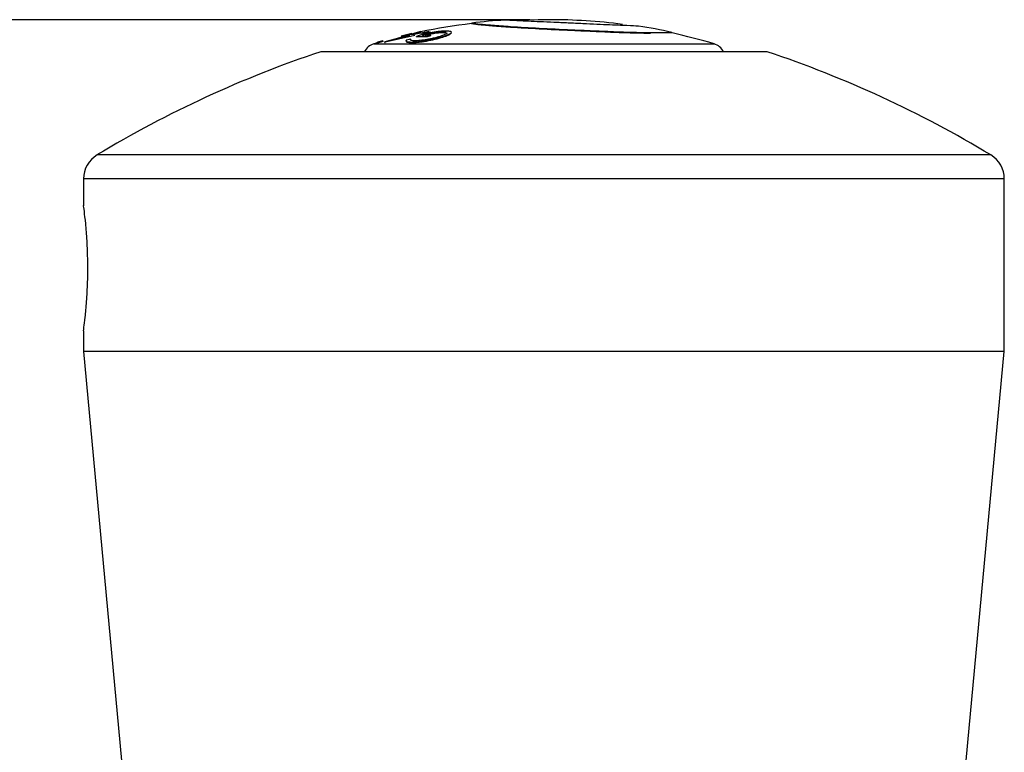
# Model space of a CAD drawing. Units: millimetres. Extents: x 72 to 225, y 60 to 161.
# Drawn here: x 132 to 167, y 135 to 161 of the extents above; entities that cross this region are included whole.
import ezdxf

# ---------------------------------------------------------------- set-up
doc = ezdxf.new("R2010")
doc.units = ezdxf.units.MM
doc.header["$PDSIZE"] = -1
doc.layers.add('DIMENSIONS', color=7, linetype='Continuous')
doc.styles.add('SLDTEXTSTYLE0', font='TXT', dxfattribs={"width": 0.7})
doc.dimstyles.new('SLDDIMSTYLE0', dxfattribs={"dimtxt": 5.037667, "dimasz": 2.686756, "dimexe": 0, "dimexo": 0.0625, "dimgap": 1.259417, "dimtad": 0, "dimtih": 1, "dimtoh": 1, "dimdec": 0, "dimrnd": 1e-09, "dimzin": 12, "dimdsep": 46, "dimtxsty": 'SLDTEXTSTYLE0', "dimsah": 1, "dimcen": 0.09, "dimadec": 0, "dimazin": 3, "dimtfac": 1, "dimtdec": 0, "dimtofl": 0, "dimtmove": 0, "dimatfit": 3, "dimfxl": 0, "dimfrac": 2, "dimtolj": 1, "dimtzin": 12, "dimarcsym": 0})

# ---------------------------------------------------------------- blocks, each defined once
blk = doc.blocks.new('_D')
at = {"layer": 'DIMENSIONS'}
for p, q in [((150.114, 161.474), (99.471, 161.474)), ((99.471, 161.474), (99.471, 130.529)), ((99.471, 93.424), (99.471, 124.37)), ((110.264, 93.424), (99.471, 93.424))]:
    blk.add_line(p, q, dxfattribs=at)
for points in [[(99.471, 161.474), (98.696, 156.437), (100.246, 156.437)], [(99.471, 93.424), (100.246, 98.462), (98.696, 98.462)]]:
    blk.add_solid(points, dxfattribs=at)
at = {"layer": 'DIMENSIONS', "insert": (96.531, 129.486), "char_height": 3.9687, "attachment_point": 1, "style": 'SLDTEXTSTYLE0'}
blk.add_mtext('68', dxfattribs=at)

msp = doc.modelspace()

# ---------------------------------------------------------------- linework, layer by layer
at = {"color": 7, "linetype": 'Continuous', "lineweight": 25}
for p, q in [((148.04, 161.328), (148.017, 161.334)), ((150.816, 161.475), (150.412, 161.475)), ((145.874, 160.982), (145.503, 160.887)), ((145.505, 160.882), (145.734, 160.94)), ((146.152, 161.041), (145.669, 160.9)), ((145.789, 160.94), (146.197, 161.046)), ((145.969, 160.941), (145.789, 160.94)), ((145.867, 160.941), (146.197, 161.026)), ((146.507, 161.046), (145.969, 160.941)), ((146.197, 161.046), (146.152, 161.041)), ((146.23, 160.969), (146.554, 161.041)), ((146.323, 161.052), (146.332, 161.052)), ((146.468, 161.002), (146.554, 161.021)), ((146.989, 161.036), (147.111, 161.025)), ((146.989, 161.016), (146.989, 161.036)), ((146.989, 161.016), (147.111, 161.005)), ((147.28, 160.977), (147.296, 161.005)), ((147.28, 160.977), (147.28, 160.997)), ((149.418, 161.212), (149.418, 161.232)), ((151.611, 161.094), (151.611, 161.114)), ((153.306, 161.021), (153.306, 161.041)), ((154.432, 160.993), (154.432, 161.013)), ((144.649, 160.648), (144.515, 160.609)), ((144.515, 160.609), (156.713, 160.609)), ((144.846, 160.718), (144.649, 160.668)), ((144.649, 160.666), (144.848, 160.716)), ((144.649, 160.646), (144.867, 160.701)), ((144.649, 160.668), (144.649, 160.666)), ((144.649, 160.648), (144.649, 160.668)), ((144.649, 160.646), (144.649, 160.666)), ((144.649, 160.648), (144.649, 160.646)), ((145.265, 160.782), (144.91, 160.678)), ((144.91, 160.678), (144.92, 160.678)), ((144.91, 160.658), (144.91, 160.678)), ((144.91, 160.658), (144.92, 160.658)), ((144.92, 160.678), (145.988, 160.916)), ((144.92, 160.658), (144.92, 160.678)), ((145.812, 160.907), (145.219, 160.768)), ((145.219, 160.768), (145.669, 160.907)), ((145.49, 160.831), (145.669, 160.887)), ((145.669, 160.907), (145.812, 160.907)), ((145.669, 160.887), (145.726, 160.887)), ((145.84, 160.777), (145.682, 160.743)), ((145.682, 160.723), (145.682, 160.743)), ((145.87, 160.654), (145.87, 160.674)), ((146.047, 160.878), (146.44, 160.894)), ((146.047, 160.858), (146.047, 160.878)), ((146.047, 160.858), (146.44, 160.874)), ((146.555, 160.929), (146.264, 160.92)), ((146.44, 160.894), (146.555, 160.929)), ((146.44, 160.874), (146.555, 160.909)), ((146.44, 160.874), (146.44, 160.894)), ((146.555, 160.909), (146.555, 160.929)), ((146.994, 160.852), (146.994, 160.872)), ((158.614, 160.324), (142.614, 160.324)), ((166.633, 156.624), (134.595, 156.624)), ((134.112, 155.768), (134.112, 154.796)), ((167.117, 155.768), (134.112, 155.768)), ((167.117, 149.574), (167.117, 155.768)), ((134.112, 150.324), (134.112, 149.574)), ((134.112, 149.574), (135.614, 133.462)), ((167.117, 149.574), (134.112, 149.574)), ((165.614, 133.462), (167.117, 149.574))]:
    msp.add_line(p, q, dxfattribs=at)
at = {"color": 7, "linetype": 'Continuous', "lineweight": 25, "flags": 128}
msp.add_lwpolyline([(150.412, 161.475), (149.665, 161.462), (149.544, 161.457)], dxfattribs=at)
at = {"color": 7, "linetype": 'Continuous', "lineweight": 25}
for centre, radius, start, end in [((150.412, 140.975), 20.5, 96.7103, 101.8675), ((150.412, 140.995), 20.5, 93.3226, 96.684), ((150.816, 140.975), 20.5, 82.6811, 90), ((150.816, 140.995), 20.5, 77.6603, 81.0525), ((150.816, 140.975), 20.5, 73.2806, 77.6191), ((144.677, 160.07), 0.562, 106.7194, 153.1174), ((156.552, 160.07), 0.562, 26.8826, 73.2806), ((155.26, 122.376), 40, 108.4307, 121.1067), ((145.968, 122.376), 40, 58.8933, 71.5693), ((135.112, 155.768), 1, 121.1067, 180), ((166.117, 155.768), 1, 0, 58.8933)]:
    msp.add_arc(centre, radius, start, end, dxfattribs=at)
for points, knots in [([(148.017, 161.354), (148.03, 161.354), (148.057, 161.353), (148.246, 161.326), (148.508, 161.301), (148.84, 161.273), (149.186, 161.248), (149.418, 161.232)], [0, 0, 0, 0, 0.251505, 0.50054, 0.624948, 0.749599, 1, 1, 1, 1]), ([(148.017, 161.334), (148.03, 161.334), (148.057, 161.333), (148.246, 161.306), (148.508, 161.281), (148.84, 161.253), (149.186, 161.228), (149.418, 161.212)], [0, 0, 0, 0, 0.251505, 0.50054, 0.624948, 0.749599, 1, 1, 1, 1]), ([(149.782, 161.432), (149.592, 161.442), (149.271, 161.459), (149.238, 161.457), (149.224, 161.456)], [0, 0, 0, 0, 0.59007, 1, 1, 1, 1]), ([(151.614, 161.348), (151.441, 161.356), (151.095, 161.372), (150.592, 161.392), (150.144, 161.415), (149.903, 161.426), (149.782, 161.432)], [0, 0, 0, 0, 0.2491055, 0.4978308, 0.7483161, 1, 1, 1, 1]), ([(153.446, 161.266), (153.326, 161.271), (153.086, 161.281), (152.64, 161.299), (152.137, 161.324), (151.789, 161.34), (151.614, 161.348)], [0, 0, 0, 0, 0.250673, 0.499505, 0.748459, 1, 1, 1, 1]), ([(147.104, 161.066), (147.036, 161.064), (146.934, 161.061), (146.751, 161.037), (146.604, 161.014), (146.453, 160.984), (146.256, 160.94), (146.131, 160.903), (146.047, 160.878)], [0, 0, 0, 0, 0.248243, 0.373174, 0.498398, 0.623894, 0.749246, 1, 1, 1, 1]), ([(146.264, 160.92), (146.326, 160.936), (146.449, 160.968), (146.658, 161.006), (146.85, 161.032), (146.942, 161.035), (146.989, 161.036)], [0, 0, 0, 0, 0.249473, 0.4987571, 0.7488016, 1, 1, 1, 1]), ([(146.358, 160.923), (146.389, 160.931), (146.483, 160.955), (146.658, 160.986), (146.85, 161.012), (146.942, 161.015), (146.989, 161.016)], [0, 0, 0, 0, 0.143521, 0.427997, 0.71334, 1, 1, 1, 1]), ([(147.133, 160.999), (147.135, 160.997), (147.15, 160.984), (147.076, 160.94), (146.956, 160.898), (146.896, 160.877)], [0, 0, 0, 0, 0.0962413, 0.5473882, 1, 1, 1, 1]), ([(146.994, 160.872), (147.062, 160.895), (147.199, 160.941), (147.253, 160.978), (147.28, 160.997)], [0, 0, 0, 0, 0.498248, 1, 1, 1, 1]), ([(146.994, 160.852), (147.062, 160.875), (147.199, 160.921), (147.253, 160.958), (147.28, 160.977)], [0, 0, 0, 0, 0.498248, 1, 1, 1, 1]), ([(147.28, 160.997), (147.289, 161.008), (147.306, 161.03), (147.272, 161.06), (147.171, 161.064), (147.104, 161.066)], [0, 0, 0, 0, 0.250491, 0.500192, 1, 1, 1, 1]), ([(149.418, 161.232), (149.75, 161.211), (150.415, 161.169), (151.212, 161.132), (151.611, 161.114)], [0, 0, 0, 0, 0.49968, 1, 1, 1, 1]), ([(149.418, 161.212), (149.75, 161.191), (150.415, 161.149), (151.212, 161.112), (151.611, 161.094)], [0, 0, 0, 0, 0.49968, 1, 1, 1, 1]), ([(151.611, 161.114), (151.906, 161.101), (152.495, 161.075), (153.036, 161.052), (153.306, 161.041)], [0, 0, 0, 0, 0.500462, 1, 1, 1, 1]), ([(151.611, 161.094), (151.906, 161.081), (152.495, 161.055), (153.036, 161.032), (153.306, 161.021)], [0, 0, 0, 0, 0.500462, 1, 1, 1, 1]), ([(153.306, 161.041), (153.523, 161.034), (153.956, 161.019), (154.273, 161.015), (154.432, 161.013)], [0, 0, 0, 0, 0.50095, 1, 1, 1, 1]), ([(153.306, 161.021), (153.523, 161.014), (153.956, 160.999), (154.273, 160.995), (154.432, 160.993)], [0, 0, 0, 0, 0.50095, 1, 1, 1, 1]), ([(154.004, 161.24), (153.99, 161.243), (153.956, 161.248), (153.636, 161.259), (153.446, 161.266)], [0, 0, 0, 0, 0.408815, 1, 1, 1, 1]), ([(154.432, 161.013), (154.436, 161.013), (154.707, 161.012), (155.136, 161.015), (155.186, 161.017), (155.211, 161.018)], [0, 0, 0, 0, 0.006885, 0.498305, 1, 1, 1, 1]), ([(145.682, 160.743), (145.678, 160.724), (145.673, 160.695), (145.762, 160.676), (145.834, 160.675), (145.87, 160.674)], [0, 0, 0, 0, 0.499531, 0.749183, 1, 1, 1, 1]), ([(145.682, 160.723), (145.678, 160.704), (145.673, 160.675), (145.762, 160.656), (145.834, 160.655), (145.87, 160.654)], [0, 0, 0, 0, 0.499531, 0.749183, 1, 1, 1, 1]), ([(145.985, 160.717), (145.957, 160.718), (145.9, 160.72), (145.831, 160.737), (145.836, 160.761), (145.84, 160.777)], [0, 0, 0, 0, 0.249672, 0.499232, 1, 1, 1, 1]), ([(145.87, 160.674), (145.943, 160.677), (146.052, 160.68), (146.246, 160.705), (146.451, 160.738), (146.724, 160.794), (146.904, 160.846), (146.994, 160.872)], [0, 0, 0, 0, 0.249457, 0.374691, 0.49969, 0.749428, 1, 1, 1, 1]), ([(145.87, 160.654), (145.943, 160.657), (146.052, 160.66), (146.246, 160.685), (146.451, 160.718), (146.724, 160.774), (146.904, 160.826), (146.994, 160.852)], [0, 0, 0, 0, 0.249457, 0.374691, 0.49969, 0.749428, 1, 1, 1, 1]), ([(146.896, 160.877), (146.823, 160.856), (146.714, 160.824), (146.544, 160.787), (146.375, 160.755), (146.166, 160.725), (146.046, 160.72), (145.985, 160.717)], [0, 0, 0, 0, 0.249114, 0.374751, 0.499864, 0.749681, 1, 1, 1, 1]), ([(134.112, 150.324), (134.115, 150.349), (134.122, 150.398), (134.17, 150.782), (134.224, 151.349), (134.264, 152.061), (134.27, 152.828), (134.241, 153.563), (134.189, 154.192), (134.139, 154.626), (134.11, 154.834), (134.115, 154.804), (134.116, 154.796)], [0, 0, 0, 0, 0.106696, 0.213369, 0.320654, 0.428365, 0.535402, 0.641715, 0.748385, 0.85593, 0.963514, 1, 1, 1, 1])]:
    msp.add_open_spline(points, degree=3, knots=knots, dxfattribs=at)
at = {"color": 7, "linetype": 'Continuous', "lineweight": 0}
msp.add_point((150.614, 161.474), dxfattribs=at)

# ---------------------------------------------------------------- dimensions: what is measured, and where the dimension line sits
at = {"layer": 'DIMENSIONS'}
dim = msp.add_linear_dim(base=(99.471, 93.424), p1=(150.614, 161.474), p2=(110.764, 93.424), angle=90, dimstyle='SLDDIMSTYLE0', dxfattribs=at)
dim.commit()
dim.dimension.update_dxf_attribs({"geometry": '_D', "text_midpoint": (99.471, 127.449), "dimtype": 160})

doc.saveas('drawing.dxf')
